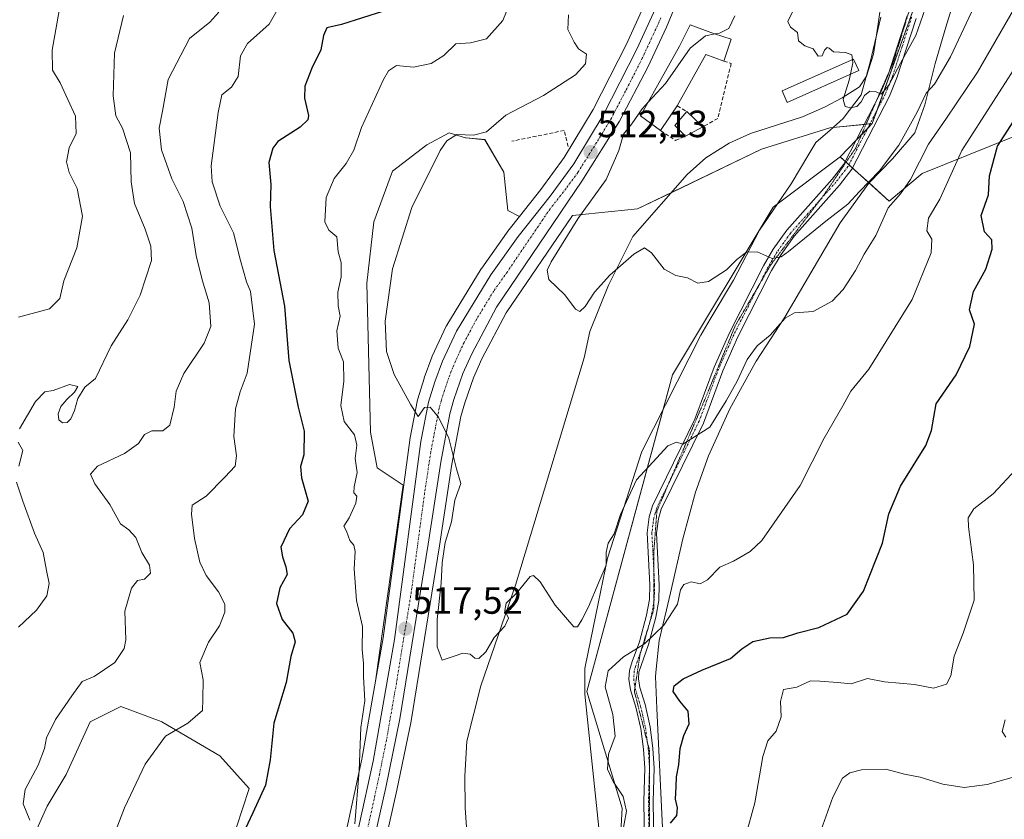
# Model space of a CAD drawing. Units: metres. Extents: x 635188 to 638657, y 4706612 to 4708993.
# Drawn here: x 635387 to 635646, y 4707424 to 4707635 of the extents above; entities that cross this region are included whole.
import ezdxf
from ezdxf.enums import TextEntityAlignment as Align

# ---------------------------------------------------------------- set-up
doc = ezdxf.new("R2010")
doc.units = ezdxf.units.M
doc.header["$MEASUREMENT"] = 0
for name, pattern in [('TRAZO_Y_PUNTO', [1, 0.5, -0.25, 0, -0.25]), ('TRAZOS2', [0.375, 0.25, -0.125]), ('TRAZOSX2', [1.5, 1, -0.5])]:
    doc.linetypes.add(name, pattern=pattern)
for name, color, linetype, lineweight in [('Camino', 19, 'Continuous', 0), ('Camino Cxs', 19, 'Continuous', 0), ('Camino eje', 39, 'TRAZO_Y_PUNTO', 13), ('Carretera de calzada única', 19, 'Continuous', 13), ('Carretera de calzada única Cxs', 19, 'Continuous', 13), ('Carretera de calzada única eje', 19, 'TRAZO_Y_PUNTO', 0), ('Carátula', 7, 'Continuous', 5), ('Corriente natural lineal', 142, 'Continuous', 13), ('Cultivos herbáceos CxS', 92, 'Continuous', 0), ('Cultivos leñosos', 92, 'Continuous', 0), ('Cultivos leñosos CxS', 92, 'Continuous', 0), ('Curva de nivel maestra', 36, 'Continuous', 30), ('Curva de nivel normal', 36, 'Continuous', 0), ('Edificación', 1, 'Continuous', 13), ('Edificación Cxs', 1, 'Continuous', 13), ('Edificación ligera', 1, 'Continuous', 0), ('Edificación ligera Cxs', 1, 'Continuous', 0), ('Matorral', 135, 'Continuous', 0), ('Matorral CxS', 135, 'Continuous', 0), ('Muro lineal', 1, 'TRAZOSX2', 13), ('Núcleo urbano', 19, 'Continuous', 0), ('Núcleo urbano CxS', 19, 'Continuous', 0), ('Punto de cota en terreno', 7, 'Continuous', 0), ('Rótulo de punto de cota en terreno', 19, 'Continuous', 0), ('Vía pecuaria', 92, 'Continuous', 13), ('Vía pecuaria CxS', 92, 'Continuous', 13), ('Vía pecuaria eje', 92, 'TRAZOS2', 0)]:
    doc.layers.add(name, color=color, linetype=linetype, lineweight=lineweight)
doc.styles.add('Arial', font='txt', dxfattribs={"height": 0.2})

# ---------------------------------------------------------------- blocks, each defined once
blk = doc.blocks.new('*U156')
at = {"layer": 'Cultivos herbáceos CxS', "color": 92, "linetype": 'Continuous', "lineweight": 0}
blk.add_polyline3d([(635464.71, 4707336.19, 523.33), (635486.31, 4707432.06, 519.28), (635490.02, 4707450.23, 518.61), (635490.04, 4707450.33, 518.61), (635497.52, 4707496.41, 515.61), (635500.8, 4707517.97, 515.02), (635503.15, 4707530.52, 514.54), (635504.17, 4707534.11, 514.32), (635506.49, 4707540.73, 513.94), (635508.7, 4707545.77, 513.75), (635515.12, 4707557.83, 512.42), (635532.55, 4707583.55, 510.52), (635549.75, 4707585.26, 508.34), (635582.36, 4707601, 506.47), (635600.36, 4707606.63, 506.15), (635611.6, 4707607.75, 505.73), (635603.12, 4707598.97, 506.79), (635585.44, 4707585.71, 508), (635558.93, 4707541.5, 512.41), (635536.32, 4707458.04, 517.51), (635545.66, 4707427.32, 519.63), (635544.32, 4707403.94, 520.87)], dxfattribs=at)
blk.add_polyline3d([(635482.65, 4707472.19, 518.7), (635480.66, 4707460.77, 518.68), (635487.93, 4707512.47, 516.22), (635481.1, 4707516.98, 517.13), (635479.3, 4707526.44, 516.84), (635478.4, 4707565.66, 516.1), (635480.2, 4707581.88, 516.11), (635485.16, 4707595.18, 516.4), (635494.17, 4707602.16, 515.34), (635500.03, 4707605.32, 515.34), (635504.35, 4707604.02, 514.79), (635504.53, 4707603.97, 514.77), (635509.49, 4707603.51, 514.6), (635514.44, 4707594.95, 514.03), (635515.57, 4707584.81, 513.23), (635518.59, 4707583.23, 512.92), (635515.92, 4707579.85, 512.96), (635515.82, 4707579.73, 512.97), (635508.64, 4707569.61, 513.39), (635508.53, 4707569.44, 513.4), (635499.46, 4707554.63, 513.91), (635499.42, 4707554.56, 513.91), (635499.3, 4707554.33, 513.92), (635495.61, 4707546.43, 514.24), (635495.52, 4707546.2, 514.26), (635493.49, 4707540.72, 514.57), (635493.44, 4707540.58, 514.58), (635491.78, 4707535.23, 514.8), (635491.71, 4707534.91, 514.81), (635489.68, 4707524.48, 515.35), (635489.66, 4707524.33, 515.36), (635482.65, 4707472.19, 518.7)], close=True, dxfattribs=at)
blk = doc.blocks.new('*U186')
at = {"layer": 'Curva de nivel normal', "color": 36, "linetype": 'Continuous', "lineweight": 0}
blk.add_polyline3d([(635397.61, 4707639.48, 545), (635395.42, 4707627.12, 545), (635395.49, 4707621.83, 545), (635397.49, 4707618.48, 545), (635401.54, 4707609.75, 545), (635401.74, 4707605.14, 545), (635399.9, 4707601.33, 545), (635399.21, 4707597.64, 545), (635399.93, 4707594.9, 545), (635402.05, 4707590.64, 545), (635403.43, 4707583.33, 545), (635401.9, 4707575, 545), (635398.51, 4707566.34, 545), (635397.45, 4707561.62, 545), (635394.74, 4707558.94, 545), (635386.56, 4707556.75, 545)], dxfattribs=at)
blk = doc.blocks.new('*U194')
at = {"layer": 'Curva de nivel normal', "color": 36, "linetype": 'Continuous', "lineweight": 0}
blk.add_polyline3d([(635552.52, 4707613.4, 510), (635550.9, 4707611.66, 510), (635548.2, 4707607.66, 510), (635546, 4707605, 510), (635544.75, 4707600.66, 510), (635541.45, 4707593, 510), (635533.98, 4707582.66, 510), (635526.91, 4707571.28, 510), (635525.92, 4707569.12, 510), (635526.33, 4707566.66, 510), (635530.51, 4707562.6, 510), (635533.38, 4707558.82, 510), (635534.52, 4707558.21, 510), (635535.92, 4707559.55, 510), (635538.4, 4707563.28, 510), (635542.44, 4707567.83, 510), (635548.7, 4707573.3, 510), (635551.57, 4707575.02, 510), (635553.36, 4707573.66, 510), (635556.72, 4707569.4, 510), (635559.79, 4707567.72, 510), (635562.89, 4707567.05, 510), (635565.58, 4707565.72, 510), (635568.39, 4707566.17, 510), (635573.13, 4707569.17, 510), (635575.86, 4707571.96, 510), (635578.46, 4707573.88, 510), (635581.29, 4707573.98, 510), (635585.23, 4707572.22, 510), (635587.56, 4707572.61, 510), (635589.53, 4707574.03, 510), (635599.36, 4707582.04, 510), (635605.15, 4707586.54, 510), (635608.19, 4707589.88, 510), (635613.49, 4707595.33, 510), (635618.61, 4707602.05, 510), (635623.38, 4707610.74, 510), (635625.76, 4707615.79, 510), (635627.99, 4707618.18, 510), (635632.17, 4707625.33, 510), (635639.83, 4707641.66, 510)], dxfattribs=at)
blk = doc.blocks.new('5PATER')
at = {"layer": 'Carátula', "linetype": 'Continuous', "lineweight": 5}
h = blk.add_hatch(color=250, dxfattribs=at)
edge = h.paths.add_edge_path()
edge.add_ellipse((0, 0.01), major_axis=(-1.33, -1.34), ratio=0.999422, start_angle=0, end_angle=360)

msp = doc.modelspace()

# ---------------------------------------------------------------- linework, layer by layer
at = {"layer": 'Camino', "color": 19, "linetype": 'Continuous', "lineweight": 0}
for points in [[(635551.51, 4707417.68, 521.99), (635551.36, 4707429.11, 521.75), (635551.63, 4707437.82, 521.78), (635551.33, 4707442.81, 521.65), (635550.6, 4707448.26, 521.4), (635549.3, 4707453.94, 521.39), (635547.88, 4707458.51, 521.24), (635547.45, 4707461.27, 521.13), (635547.62, 4707463.58, 521.07), (635548.28, 4707465.94, 520.61), (635550.26, 4707471.16, 519.65), (635552.12, 4707478.13, 519.17), (635552.88, 4707482.32, 518.91), (635552.99, 4707486.12, 518.5), (635552.25, 4707499.89, 517.18), (635552.8, 4707504.07, 516.96), (635553.66, 4707506.99, 516.66), (635564.82, 4707529.79, 514.47), (635569.92, 4707543.51, 513.15), (635573.96, 4707552.6, 512.16), (635582.89, 4707570.23, 510.33), (635585.49, 4707574.63, 509.61), (635589.05, 4707579.63, 509.04), (635601.06, 4707593.12, 507.22), (635604.12, 4707597.07, 507.04), (635613.88, 4707616.02, 505.36), (635615.76, 4707620.63, 504.7), (635620.78, 4707636.17, 503.79)], [(635623.15, 4707635.45, 504.45), (635618.08, 4707619.78, 505.67), (635616.13, 4707614.99, 506.18), (635606.21, 4707595.74, 507.47), (635602.96, 4707591.54, 507.86), (635590.99, 4707578.09, 509.22), (635587.56, 4707573.28, 509.79), (635585.06, 4707569.04, 510.44), (635576.19, 4707551.54, 512.3), (635572.21, 4707542.58, 513.27), (635567.09, 4707528.81, 514.68), (635555.97, 4707506.09, 516.73), (635555.23, 4707503.56, 516.99), (635554.73, 4707499.79, 517.27), (635555.46, 4707486.15, 518.58), (635555.35, 4707482.06, 518.93), (635554.53, 4707477.59, 519.39), (635552.62, 4707470.4, 520.13), (635550.07, 4707463.15, 521.6), (635549.94, 4707461.37, 521.49), (635550.29, 4707459.07, 521.41), (635551.69, 4707454.58, 521.48), (635553.04, 4707448.7, 521.83), (635553.79, 4707443.05, 522.1), (635554.1, 4707437.86, 522.4), (635553.83, 4707429.09, 522.45), (635553.98, 4707417.69, 522.76)]]:
    msp.add_polyline3d(points, dxfattribs=at)
at = {"layer": 'Camino Cxs', "color": 19, "linetype": 'Continuous', "lineweight": 0}
for points in [[(635551.51, 4707417.68, 521.99), (635551.36, 4707429.11, 521.75), (635551.63, 4707437.82, 521.78), (635551.33, 4707442.81, 521.65), (635550.6, 4707448.26, 521.4), (635549.3, 4707453.94, 521.39), (635547.88, 4707458.51, 521.24), (635547.45, 4707461.27, 521.13), (635547.62, 4707463.58, 521.07), (635548.28, 4707465.94, 520.61), (635550.26, 4707471.16, 519.65), (635552.12, 4707478.13, 519.17), (635552.88, 4707482.32, 518.91), (635552.99, 4707486.12, 518.5), (635552.25, 4707499.89, 517.18), (635552.8, 4707504.07, 516.96), (635553.66, 4707506.99, 516.66), (635564.82, 4707529.79, 514.47), (635569.92, 4707543.51, 513.15), (635573.96, 4707552.6, 512.16), (635582.89, 4707570.23, 510.33), (635585.49, 4707574.63, 509.61), (635589.05, 4707579.63, 509.04), (635601.06, 4707593.12, 507.22), (635604.12, 4707597.07, 507.04), (635613.88, 4707616.02, 505.36), (635615.76, 4707620.63, 504.7), (635620.78, 4707636.17, 503.79)], [(635623.15, 4707635.45, 504.45), (635618.08, 4707619.78, 505.67), (635616.13, 4707614.99, 506.18), (635606.21, 4707595.74, 507.47), (635602.96, 4707591.54, 507.86), (635590.99, 4707578.09, 509.22), (635587.56, 4707573.28, 509.79), (635585.06, 4707569.04, 510.44), (635576.19, 4707551.54, 512.3), (635572.21, 4707542.58, 513.27), (635567.09, 4707528.81, 514.68), (635555.97, 4707506.09, 516.73), (635555.23, 4707503.56, 516.99), (635554.73, 4707499.79, 517.27), (635555.46, 4707486.15, 518.58), (635555.35, 4707482.06, 518.93), (635554.53, 4707477.59, 519.39), (635552.62, 4707470.4, 520.13), (635550.07, 4707463.15, 521.6), (635549.94, 4707461.37, 521.49), (635550.29, 4707459.07, 521.41), (635551.69, 4707454.58, 521.48), (635553.04, 4707448.7, 521.83), (635553.79, 4707443.05, 522.1), (635554.1, 4707437.86, 522.4), (635553.83, 4707429.09, 522.45), (635553.98, 4707417.69, 522.76)]]:
    msp.add_polyline3d(points, dxfattribs=at)
at = {"layer": 'Camino eje', "color": 39, "linetype": 'TRAZO_Y_PUNTO', "lineweight": 13}
msp.add_polyline3d([(635621.97, 4707635.81, 504), (635619.46, 4707628.04, 504.51), (635616.92, 4707620.21, 505.03), (635615.01, 4707615.51, 505.74), (635610.13, 4707606.03, 506.16), (635605.17, 4707596.41, 507.22), (635602.01, 4707592.33, 507.47), (635590.02, 4707578.86, 509.13), (635588.24, 4707576.36, 509.52), (635586.53, 4707573.96, 509.58), (635585.23, 4707571.76, 510.01), (635583.98, 4707569.64, 510.37), (635579.51, 4707560.82, 511.3), (635575.08, 4707552.07, 512.22), (635571.07, 4707543.05, 513.11), (635565.96, 4707529.3, 514.5), (635554.82, 4707506.54, 516.7), (635554.39, 4707505.08, 516.85), (635554.02, 4707503.82, 516.98), (635553.77, 4707501.93, 517.11), (635553.49, 4707499.84, 517.22), (635554.23, 4707486.14, 518.54), (635554.17, 4707484.24, 518.73), (635554.12, 4707482.19, 518.92), (635553.71, 4707479.96, 519.1), (635553.33, 4707477.86, 519.27), (635552.4, 4707474.38, 519.53), (635551.44, 4707470.78, 519.77), (635550.45, 4707468.17, 520.12), (635549.18, 4707464.55, 521.12), (635548.85, 4707463.37, 521.35), (635548.7, 4707461.32, 521.31), (635548.91, 4707459.94, 521.32), (635549.09, 4707458.79, 521.32), (635549.8, 4707456.51, 521.37), (635550.5, 4707454.26, 521.39), (635551.15, 4707451.42, 521.42), (635551.82, 4707448.48, 521.57), (635552.2, 4707445.66, 521.73), (635552.56, 4707442.93, 521.87), (635552.87, 4707437.84, 522.09), (635552.6, 4707429.1, 522.11), (635552.75, 4707417.69, 522.37)], dxfattribs=at)
at = {"layer": 'Carretera de calzada única', "color": 19, "linetype": 'Continuous', "lineweight": 13}
for points in [[(635567.46, 4707657.59, 510.46), (635557.37, 4707633.17, 511.27), (635552.43, 4707622.6, 511.38), (635544.96, 4707608.36, 511.33), (635535.05, 4707592.58, 511.94), (635512.55, 4707559.38, 513.3), (635506, 4707547.08, 513.89), (635503.7, 4707541.83, 514.14), (635501.31, 4707535.02, 514.52), (635500.23, 4707531.21, 514.73), (635497.84, 4707518.47, 515.29), (635494.56, 4707496.88, 516.3), (635487.08, 4707450.83, 518.56), (635483.38, 4707432.69, 519.32), (635461.78, 4707336.85, 523.54)], [(635408.69, 4707205.74, 529.89), (635412.94, 4707216.21, 529.32), (635427.77, 4707248.76, 527.67), (635435.16, 4707266.05, 526.95), (635440.37, 4707279.21, 526.41), (635446.23, 4707296.31, 525.38), (635451.34, 4707314.34, 524.57), (635460.44, 4707352.47, 523.07), (635476.28, 4707422.46, 519.94), (635480, 4707439.63, 519.52), (635485.62, 4707471.73, 517.87), (635492.63, 4707523.93, 515.2), (635494.65, 4707534.34, 514.85), (635496.31, 4707539.69, 514.65), (635498.33, 4707545.16, 514.28), (635502.02, 4707553.06, 513.97), (635511.09, 4707567.87, 513.44), (635518.27, 4707577.99, 512.92), (635526.66, 4707588.6, 512.53), (635532.9, 4707597.14, 512.11), (635540.67, 4707610, 511.8), (635549.49, 4707627.37, 511.57), (635554.44, 4707638.11, 511.25)]]:
    msp.add_polyline3d(points, dxfattribs=at)
at = {"layer": 'Carretera de calzada única Cxs', "color": 19, "linetype": 'Continuous', "lineweight": 13}
for points in [[(635567.46, 4707657.59, 510.46), (635557.37, 4707633.17, 511.27), (635552.43, 4707622.6, 511.38), (635544.96, 4707608.36, 511.33), (635535.05, 4707592.58, 511.94), (635512.55, 4707559.38, 513.3), (635506, 4707547.08, 513.89), (635503.7, 4707541.83, 514.14), (635501.31, 4707535.02, 514.52), (635500.23, 4707531.21, 514.73), (635497.84, 4707518.47, 515.29), (635494.56, 4707496.88, 516.3), (635487.08, 4707450.83, 518.56), (635483.38, 4707432.69, 519.32), (635461.78, 4707336.85, 523.54)], [(635476.28, 4707422.46, 519.94), (635480, 4707439.63, 519.52), (635485.62, 4707471.73, 517.87), (635492.63, 4707523.93, 515.2), (635494.65, 4707534.34, 514.85), (635496.31, 4707539.69, 514.65), (635498.33, 4707545.16, 514.28), (635502.02, 4707553.06, 513.97), (635511.09, 4707567.87, 513.44), (635518.27, 4707577.99, 512.92), (635526.66, 4707588.6, 512.53), (635532.9, 4707597.14, 512.11), (635540.67, 4707610, 511.8), (635549.49, 4707627.37, 511.57), (635554.44, 4707638.11, 511.25)]]:
    msp.add_polyline3d(points, dxfattribs=at)
at = {"layer": 'Carretera de calzada única eje', "color": 19, "linetype": 'TRAZO_Y_PUNTO', "lineweight": 0}
msp.add_polyline3d([(635555.9, 4707635.64, 511.3), (635553.43, 4707630.27, 511.38), (635550.96, 4707624.98, 511.53), (635546.55, 4707616.3, 511.72), (635542.81, 4707609.18, 511.7), (635538.93, 4707602.75, 511.83), (635533.97, 4707594.86, 512.18), (635530.85, 4707590.59, 512.42), (635526.66, 4707585.28, 512.59), (635515.41, 4707568.68, 513.32), (635511.82, 4707563.62, 513.55), (635507.29, 4707556.22, 513.78), (635504.01, 4707550.07, 514), (635502.16, 4707546.12, 514.2), (635501.01, 4707543.49, 514.3), (635500, 4707540.76, 514.43), (635498.81, 4707537.35, 514.62), (635497.98, 4707534.68, 514.75), (635497.44, 4707532.77, 514.85), (635496.43, 4707527.57, 515.08), (635495.23, 4707521.2, 515.32), (635493.59, 4707510.4, 515.81), (635490.09, 4707484.3, 516.99), (635486.35, 4707461.28, 518.15), (635483.54, 4707445.23, 518.79), (635481.69, 4707436.16, 519.24), (635479.83, 4707427.57, 519.53), (635471.91, 4707392.58, 521.19)], dxfattribs=at)
at = {"layer": 'Corriente natural lineal', "color": 142, "linetype": 'Continuous', "lineweight": 13}
msp.add_polyline3d([(635505.45, 4707410.77, 518.02), (635504.31, 4707427.35, 517.26), (635504.18, 4707435.68, 516.75), (635504.75, 4707444.9, 516.58), (635508.4, 4707459.57, 515.84), (635517.51, 4707486.07, 514.4), (635535.69, 4707545.99, 511.45), (635537.17, 4707552.92, 510.93), (635542.06, 4707565.15, 510.37), (635548.52, 4707577.95, 509.04), (635562.79, 4707594.38, 507.49), (635567.72, 4707598.74, 507.01), (635573.86, 4707602.57, 506.44), (635579.53, 4707605.12, 505.96), (635593.2, 4707609.55, 505.3), (635599.03, 4707612.1, 505.34), (635603.68, 4707614.56, 504.94), (635608.24, 4707617.49, 504.75), (635610.1, 4707620.3, 504.53), (635611.91, 4707626.04, 503.91), (635613.07, 4707633.45, 503.75), (635614.64, 4707644.51, 502.56)], dxfattribs=at)
at = {"layer": 'Cultivos herbáceos CxS', "color": 92, "linetype": 'Continuous', "lineweight": 0}
for points in [[(635464.71, 4707336.19, 523.33), (635486.31, 4707432.06, 519.28), (635490.02, 4707450.23, 518.61), (635490.04, 4707450.33, 518.61), (635497.52, 4707496.41, 515.61), (635500.8, 4707517.97, 515.02), (635503.15, 4707530.52, 514.54), (635504.17, 4707534.11, 514.32), (635506.49, 4707540.73, 513.94), (635508.7, 4707545.77, 513.75), (635515.12, 4707557.83, 512.42), (635532.55, 4707583.55, 510.52), (635549.75, 4707585.26, 508.34), (635558.56, 4707589.52, 507.81), (635582.36, 4707601, 506.47), (635600.36, 4707606.63, 506.15), (635601.2, 4707606.71, 506.2), (635609.51, 4707607.54, 505.88), (635609.97, 4707607.59, 505.84), (635610.98, 4707607.69, 505.75), (635611.6, 4707607.75, 505.73)], [(635603.12, 4707598.97, 506.79), (635607.36, 4707603.36, 506.54), (635608.75, 4707604.8, 506.39), (635610.34, 4707606.44, 506.06), (635611.6, 4707607.75, 505.73)], [(635518.59, 4707583.23, 512.92), (635515.57, 4707584.81, 513.23), (635514.44, 4707594.95, 514.03), (635509.49, 4707603.52, 514.6), (635504.53, 4707603.97, 514.77), (635504.35, 4707604.02, 514.79), (635500.03, 4707605.32, 515.34), (635494.17, 4707602.16, 515.34), (635485.16, 4707595.18, 516.4), (635480.2, 4707581.88, 516.11), (635478.4, 4707565.66, 516.1), (635479.3, 4707526.44, 516.84), (635481.1, 4707516.98, 517.13), (635487.93, 4707512.47, 516.22), (635480.65, 4707460.77, 518.68)], [(635652.56, 4707382.55, 541.73), (635645.54, 4707385.01, 540.52), (635627.75, 4707386.07, 537.37), (635620.06, 4707386.24, 535.97), (635604.39, 4707386.57, 533.56), (635593.05, 4707385.24, 530.97), (635559.82, 4707389.64, 525.27), (635554.14, 4707390.39, 523.69), (635553.31, 4707390.5, 523.51), (635552.89, 4707390.56, 523.42), (635551.64, 4707390.72, 523.15), (635547.66, 4707391.25, 522.77), (635544.32, 4707403.94, 520.87), (635545.66, 4707427.32, 519.63), (635536.31, 4707458.04, 517.51), (635556.46, 4707532.39, 513.4), (635558.93, 4707541.5, 512.41), (635585.44, 4707585.71, 508), (635586.56, 4707586.55, 507.93), (635603.12, 4707598.97, 506.79)], [(635480.65, 4707460.77, 518.68), (635482.65, 4707472.19, 518.7), (635489.66, 4707524.33, 515.36), (635489.68, 4707524.48, 515.35), (635491.7, 4707534.91, 514.81), (635491.78, 4707535.23, 514.8), (635493.44, 4707540.58, 514.58), (635493.49, 4707540.72, 514.57), (635495.52, 4707546.2, 514.26), (635495.61, 4707546.43, 514.24), (635499.3, 4707554.33, 513.92), (635499.42, 4707554.56, 513.91), (635499.46, 4707554.63, 513.91), (635508.53, 4707569.44, 513.4), (635508.64, 4707569.61, 513.39), (635515.82, 4707579.73, 512.97), (635515.92, 4707579.85, 512.96), (635518.59, 4707583.23, 512.92)]]:
    msp.add_polyline3d(points, dxfattribs=at)
at = {"layer": 'Cultivos leñosos', "color": 92, "linetype": 'Continuous', "lineweight": 0}
msp.add_polyline3d([(635442.35, 4707417.15, 525.31), (635447.31, 4707432.47, 525.56), (635439.65, 4707441.04, 527.52), (635424.33, 4707450.05, 530.79), (635424.11, 4707450.13, 530.84), (635413.52, 4707454.11, 532.64), (635405.41, 4707450.05, 532.94), (635399.12, 4707436.12, 532.67), (635394.14, 4707427.8, 533.17), (635389.8, 4707418.22, 533.06)], dxfattribs=at)
at = {"layer": 'Cultivos leñosos CxS', "color": 92, "linetype": 'Continuous', "lineweight": 0}
msp.add_polyline3d([(635389.8, 4707418.21, 533.06), (635394.14, 4707427.8, 533.17), (635399.13, 4707436.12, 532.67), (635405.41, 4707450.05, 532.94), (635413.52, 4707454.11, 532.64), (635424.11, 4707450.13, 530.84), (635424.33, 4707450.05, 530.79), (635439.65, 4707441.04, 527.52), (635447.31, 4707432.47, 525.56), (635442.36, 4707417.15, 525.31)], dxfattribs=at)
at = {"layer": 'Curva de nivel maestra', "color": 36, "linetype": 'Continuous', "lineweight": 30}
for points in [[(635482.72, 4707637.41, 525), (635471.7, 4707633.9, 525), (635467.84, 4707632.97, 525), (635466.96, 4707631, 525), (635466.22, 4707627.19, 525), (635463.88, 4707622.38, 525), (635462.02, 4707617.6, 525), (635461.92, 4707614.46, 525), (635463.02, 4707609.88, 525), (635462.81, 4707608.71, 525), (635460.76, 4707606.84, 525), (635454.91, 4707603.01, 525), (635453.6, 4707601.32, 525), (635452.56, 4707597.52, 525), (635453.05, 4707591.71, 525), (635452.85, 4707585.91, 525), (635453.81, 4707574.32, 525), (635456.69, 4707559.59, 525), (635457.81, 4707545.34, 525), (635460.26, 4707533.01, 525), (635461.81, 4707526.7, 525), (635461.75, 4707520.47, 525), (635460.92, 4707517.38, 525), (635461.18, 4707514.35, 525), (635462.9, 4707508.24, 525), (635461.39, 4707504.6, 525), (635457.94, 4707500.91, 525), (635455.68, 4707496.09, 525), (635456.12, 4707493.52, 525), (635457.02, 4707490.92, 525), (635457.39, 4707488.89, 525), (635455.4, 4707485.35, 525), (635454.56, 4707481.27, 525), (635456.08, 4707476.98, 525), (635458.89, 4707473.44, 525), (635459.49, 4707471.12, 525), (635458.36, 4707467.3, 525), (635457.1, 4707460.42, 525), (635453.85, 4707449.69, 525), (635452.84, 4707440.03, 525), (635451.62, 4707433.36, 525), (635448.29, 4707426.03, 525), (635443.08, 4707414.83, 525)], [(635558.41, 4707423.36, 525), (635560.05, 4707425.36, 525), (635560.21, 4707427.36, 525), (635559.68, 4707429.69, 525), (635559.94, 4707433.03, 525), (635559.95, 4707435.54, 525), (635560.58, 4707438.73, 525), (635560.92, 4707443.05, 525), (635561.89, 4707446.42, 525), (635563.36, 4707449.49, 525), (635563.02, 4707452.83, 525), (635560.84, 4707455.49, 525), (635559.12, 4707458.06, 525), (635559.34, 4707459.53, 525), (635561.74, 4707461.36, 525), (635566.66, 4707463.62, 525), (635574.25, 4707466.71, 525), (635577.23, 4707469.28, 525), (635580.14, 4707471.24, 525), (635584.55, 4707472.2, 525), (635588.2, 4707472.25, 525), (635591.98, 4707473.54, 525), (635597.52, 4707474.94, 525), (635604.93, 4707478.41, 525), (635609.28, 4707484.53, 525), (635614.26, 4707497.15, 525), (635615.98, 4707504.9, 525), (635619, 4707512.15, 525), (635625.69, 4707522.89, 525), (635627.17, 4707526.82, 525), (635628.46, 4707533.84, 525), (635633.69, 4707541.5, 525), (635637.34, 4707549, 525), (635638.51, 4707554.85, 525), (635637.26, 4707558.7, 525), (635638.31, 4707563.51, 525), (635641.54, 4707569.34, 525), (635643.21, 4707574.64, 525), (635643.09, 4707577.11, 525), (635641.19, 4707579.21, 525), (635640.3, 4707583.56, 525), (635642.2, 4707589, 525), (635642.51, 4707594, 525), (635644.62, 4707601.8, 525), (635650.66, 4707611.2, 525)]]:
    msp.add_polyline3d(points, dxfattribs=at)
at = {"layer": 'Curva de nivel normal', "color": 36, "linetype": 'Continuous', "lineweight": 0}
for points in [[(635516.17, 4707639.66, 520), (635514.25, 4707634.95, 520), (635509.92, 4707630.07, 520), (635505.71, 4707629.03, 520), (635501.86, 4707628.76, 520), (635498.64, 4707625.73, 520), (635495.35, 4707623.59, 520), (635490.65, 4707622.64, 520), (635486.2, 4707623.03, 520), (635484.11, 4707621.7, 520), (635482.72, 4707619.34, 520), (635476.96, 4707606.75, 520), (635474.91, 4707600.79, 520), (635472.93, 4707597.23, 520), (635469.76, 4707593.26, 520), (635467.63, 4707588.27, 520), (635467.28, 4707581.89, 520), (635468.34, 4707579.63, 520), (635470.44, 4707577.92, 520), (635470.84, 4707573.92, 520), (635471.64, 4707571.1, 520), (635471.62, 4707567.36, 520), (635470.74, 4707563.34, 520), (635470.79, 4707559.67, 520), (635471.29, 4707557.01, 520), (635470.46, 4707553.14, 520), (635470.78, 4707548.53, 520), (635472.23, 4707544.95, 520), (635472.34, 4707539.82, 520), (635471.5, 4707533.42, 520), (635472.41, 4707529.24, 520), (635475.14, 4707525.67, 520), (635475.72, 4707523.01, 520), (635475.32, 4707519.44, 520), (635475.84, 4707515.76, 520), (635475.04, 4707511.95, 520), (635474.94, 4707510.39, 520), (635475.7, 4707509.49, 520), (635475.42, 4707507.69, 520), (635473.72, 4707503.84, 520), (635472.28, 4707501.59, 520), (635473, 4707500.3, 520), (635473.84, 4707497.82, 520), (635474.93, 4707496.6, 520), (635475.3, 4707494.91, 520), (635474.98, 4707490.35, 520), (635475.63, 4707482.02, 520), (635477.25, 4707475.2, 520), (635477.15, 4707469.09, 520), (635477.48, 4707465.44, 520), (635477.47, 4707461.99, 520), (635477.84, 4707455.6, 520), (635476.79, 4707448.54, 520), (635476.36, 4707437.22, 520), (635475.16, 4707423.14, 520)], [(635531.5, 4707636.46, 515), (635531.3, 4707632.59, 515), (635532.98, 4707629.26, 515), (635534.17, 4707627.46, 515), (635536.22, 4707626.1, 515), (635536.01, 4707623.52, 515), (635533.35, 4707620.6, 515), (635524.93, 4707615.17, 515), (635514.98, 4707609.95, 515), (635509.91, 4707605.6, 515), (635506.52, 4707604.71, 515), (635502.09, 4707604.86, 515), (635499.46, 4707603.19, 515), (635497.72, 4707600.66, 515), (635490.25, 4707585.66, 515), (635485.14, 4707569.51, 515), (635483.17, 4707555.69, 515), (635483.56, 4707547.7, 515), (635485.6, 4707541.6, 515), (635489.97, 4707533.59, 515), (635491.86, 4707530.55, 515), (635493.57, 4707532.93, 515), (635495.06, 4707532.97, 515), (635497.23, 4707530.34, 515), (635499.94, 4707524.85, 515), (635502.04, 4707516.75, 515), (635503.12, 4707512.91, 515), (635501.53, 4707508.47, 515), (635500.64, 4707502.76, 515), (635499.05, 4707497.28, 515), (635498.21, 4707492, 515), (635497.98, 4707486.62, 515), (635496.94, 4707477.06, 515), (635496.92, 4707469.8, 515), (635498.22, 4707466.26, 515), (635501.38, 4707467.35, 515), (635503.71, 4707468.14, 515), (635505.58, 4707467.89, 515), (635506.86, 4707466.83, 515), (635507.92, 4707466.76, 515), (635509.71, 4707468.48, 515), (635511.94, 4707472.25, 515), (635514.72, 4707475.22, 515), (635515.71, 4707477.35, 515), (635514.78, 4707479.35, 515), (635515.05, 4707481.35, 515), (635517.9, 4707484.08, 515), (635521.39, 4707488.34, 515), (635522.29, 4707488.64, 515), (635524.04, 4707486.95, 515), (635528.04, 4707480.77, 515), (635532.92, 4707475.1, 515), (635533.9, 4707475.09, 515), (635535.02, 4707476.97, 515), (635536.78, 4707480.4, 515), (635539.53, 4707486.88, 515), (635541.41, 4707491.34, 515), (635541.48, 4707494.72, 515), (635542.01, 4707497.12, 515), (635543.6, 4707499.64, 515), (635545.19, 4707504.68, 515), (635549.46, 4707513.8, 515), (635553.74, 4707518.54, 515), (635557.67, 4707522.81, 515), (635560.02, 4707523.8, 515), (635561.7, 4707523.24, 515), (635568.79, 4707527.76, 515), (635573.12, 4707534.66, 515), (635576.02, 4707539.81, 515), (635578.57, 4707545.55, 515), (635581.29, 4707549.14, 515), (635584.64, 4707552.01, 515), (635588.65, 4707556.45, 515), (635591.12, 4707557.83, 515), (635595.97, 4707558.26, 515), (635601.06, 4707560.96, 515), (635603.94, 4707563.98, 515), (635607.14, 4707569.01, 515), (635609.49, 4707573.34, 515), (635612.5, 4707578.24, 515), (635615.79, 4707585.58, 515), (635619.06, 4707589.23, 515), (635621.65, 4707593, 515), (635626.42, 4707602.36, 515), (635631.15, 4707609.15, 515), (635639.36, 4707621.32, 515), (635650.14, 4707640.07, 515)], [(635545.6, 4707419.85, 520), (635546.8, 4707426.52, 520), (635545.97, 4707430.39, 520), (635543.28, 4707434.29, 520), (635541.78, 4707437.56, 520), (635542.02, 4707441.49, 520), (635543.86, 4707446.23, 520), (635543.23, 4707451.97, 520), (635541.21, 4707459.26, 520), (635541.99, 4707463.49, 520), (635545.99, 4707467.16, 520), (635551.55, 4707470.57, 520), (635556.62, 4707475.49, 520), (635560.24, 4707481.02, 520), (635561.04, 4707484.83, 520), (635561.9, 4707486.28, 520), (635563.82, 4707486.96, 520), (635566.19, 4707486.41, 520), (635568.16, 4707487.46, 520), (635571.44, 4707490.8, 520), (635574.99, 4707492.37, 520), (635579.43, 4707494.98, 520), (635582.44, 4707497.84, 520), (635592.54, 4707512.32, 520), (635598.89, 4707524.83, 520), (635603.87, 4707533.36, 520), (635605.92, 4707537.18, 520), (635610.65, 4707543.01, 520), (635622.1, 4707561.34, 520), (635627.09, 4707573.66, 520), (635627.29, 4707577.27, 520), (635625.99, 4707579.51, 520), (635626.41, 4707582.82, 520), (635629.44, 4707587.87, 520), (635635.19, 4707600.66, 520), (635660.23, 4707639.64, 520)], [(635414.26, 4707636.23, 540), (635411.82, 4707626.3, 540), (635411.5, 4707615.04, 540), (635412.16, 4707609.83, 540), (635413.92, 4707606.57, 540), (635416.07, 4707600.01, 540), (635416.27, 4707592.4, 540), (635417.12, 4707586.73, 540), (635419.97, 4707579.95, 540), (635421.42, 4707575.45, 540), (635421.6, 4707571.62, 540), (635418.64, 4707562.51, 540), (635415.36, 4707556.01, 540), (635410.93, 4707549.18, 540), (635406.8, 4707540.56, 540), (635404, 4707538.24, 540), (635402.2, 4707535.29, 540), (635401.33, 4707532.09, 540), (635400.38, 4707529.95, 540), (635399.33, 4707528.94, 540), (635398.14, 4707528.88, 540), (635397.2, 4707529.69, 540), (635396.99, 4707531.22, 540), (635397.72, 4707533.13, 540), (635399.31, 4707535.06, 540), (635401.27, 4707536.93, 540), (635402.18, 4707538.45, 540), (635399.98, 4707539.01, 540), (635395.67, 4707537.41, 540), (635393.49, 4707537.04, 540), (635391, 4707534.52, 540), (635386.79, 4707527.29, 540)], [(635439.34, 4707637.13, 535), (635437.02, 4707634.47, 535), (635431.59, 4707630.22, 535), (635425.99, 4707619.38, 535), (635424.46, 4707611.06, 535), (635423.65, 4707606.58, 535), (635424.21, 4707600.81, 535), (635426.94, 4707593.21, 535), (635429.96, 4707587.22, 535), (635432.21, 4707580.15, 535), (635433.36, 4707572.97, 535), (635434.96, 4707566.57, 535), (635436.83, 4707560.51, 535), (635437.2, 4707554.25, 535), (635435.45, 4707549.89, 535), (635430.12, 4707541.89, 535), (635428.09, 4707537.23, 535), (635427.59, 4707533.01, 535), (635426.42, 4707528.22, 535), (635424.63, 4707526.79, 535), (635421.68, 4707526.76, 535), (635419.78, 4707525.8, 535), (635418.21, 4707523.42, 535), (635414.52, 4707520.78, 535), (635407.33, 4707517.44, 535), (635405.5, 4707515.32, 535), (635406.67, 4707512.78, 535), (635410.66, 4707507.38, 535), (635413.43, 4707502.26, 535), (635415.64, 4707500.62, 535), (635417.44, 4707498.64, 535), (635419.03, 4707494.65, 535), (635421.09, 4707491.36, 535), (635421.36, 4707489.22, 535), (635419.73, 4707487.68, 535), (635417.88, 4707487.3, 535), (635416.32, 4707485.31, 535), (635414.6, 4707479.2, 535), (635414.88, 4707471.63, 535), (635414.4, 4707469.41, 535), (635411.94, 4707465.67, 535), (635406.45, 4707462.02, 535), (635403.31, 4707460.68, 535), (635400.59, 4707456.85, 535), (635396.28, 4707450.68, 535), (635393.96, 4707445.84, 535), (635393.41, 4707442.97, 535), (635391.72, 4707438.64, 535), (635388.28, 4707432.16, 535), (635387.8, 4707428.43, 535), (635389.53, 4707424.08, 535)], [(635454.7, 4707637.68, 530), (635452.6, 4707633.95, 530), (635446.94, 4707628.87, 530), (635445.07, 4707625.64, 530), (635444.45, 4707620.21, 530), (635442.72, 4707617.33, 530), (635440.16, 4707615.33, 530), (635439.15, 4707610.66, 530), (635437.3, 4707596.66, 530), (635437.63, 4707592.42, 530), (635439.72, 4707585.99, 530), (635443.22, 4707578.97, 530), (635445.06, 4707571.66, 530), (635446.67, 4707566.04, 530), (635447.7, 4707563.47, 530), (635448.76, 4707554.9, 530), (635446.79, 4707541.98, 530), (635444.96, 4707537.01, 530), (635443.78, 4707532.54, 530), (635443.29, 4707525.24, 530), (635443.98, 4707520.2, 530), (635443.66, 4707517.43, 530), (635440.9, 4707514.57, 530), (635435.97, 4707509.54, 530), (635432.36, 4707507.2, 530), (635432.16, 4707504.78, 530), (635432.92, 4707498.41, 530), (635434.38, 4707492.14, 530), (635436.03, 4707488.64, 530), (635439.26, 4707484.34, 530), (635440.93, 4707481.1, 530), (635440.93, 4707478.93, 530), (635439.53, 4707475.35, 530), (635436.65, 4707471.02, 530), (635434.36, 4707465.7, 530), (635435.25, 4707461.08, 530), (635435.17, 4707456.04, 530), (635435.02, 4707453.03, 530), (635431.22, 4707449.69, 530), (635425.3, 4707446.25, 530), (635419.96, 4707438.87, 530), (635414.51, 4707427.38, 530), (635406.12, 4707405.64, 530)], [(635575.36, 4707636.19, 510), (635573.74, 4707632.82, 510), (635571.32, 4707631.63, 510), (635570.19, 4707631.39, 510)], [(635590.55, 4707637.18, 505), (635589.31, 4707634.7, 505), (635590, 4707633.18, 505), (635591.85, 4707631.79, 505), (635592.16, 4707629.57, 505), (635593.8, 4707628.24, 505), (635596.02, 4707627.44, 505), (635597.34, 4707625.49, 505), (635598.4, 4707625.6, 505), (635599.02, 4707627.1, 505), (635599.68, 4707627.82, 505), (635600.26, 4707627.65, 505), (635601.34, 4707626.64, 505), (635604.53, 4707626.49, 505), (635606.22, 4707625.86, 505), (635606.39, 4707624.64, 505)], [(635605.82, 4707620.76, 505), (635605.47, 4707619.17, 505), (635603.88, 4707614.12, 505), (635604.46, 4707612.23, 505), (635605.82, 4707611.88, 505), (635607.54, 4707612.3, 505), (635608.69, 4707613.47, 505), (635609.53, 4707615.2, 505), (635610.98, 4707616.33, 505), (635612.58, 4707616.13, 505), (635613.9, 4707615.5, 505), (635615.99, 4707617.91, 505), (635619.04, 4707623.66, 505), (635623.04, 4707631, 505), (635625.54, 4707638, 505)], [(635570.19, 4707631.39, 510), (635567.62, 4707630.85, 510), (635563.61, 4707627.62, 510), (635557.1, 4707618.33, 510), (635552.52, 4707613.4, 510)], [(635606.39, 4707624.64, 505), (635606.5, 4707623.8, 505), (635605.82, 4707620.76, 505)], [(635386.42, 4707523.81, 540), (635387.7, 4707521.53, 540), (635386.61, 4707517.43, 540)], [(635578.3, 4707420.1, 530), (635580.63, 4707428.71, 530), (635582.78, 4707440.93, 530), (635584.07, 4707444.99, 530), (635586.29, 4707447.6, 530), (635587.56, 4707451.36, 530), (635587.42, 4707455.36, 530), (635588.18, 4707458.55, 530), (635591.7, 4707459.16, 530), (635595.34, 4707460.86, 530), (635597.8, 4707460.79, 530), (635602.44, 4707460.42, 530), (635606.07, 4707460.04, 530), (635610.32, 4707461.46, 530), (635614.85, 4707460.62, 530), (635622.69, 4707459.84, 530), (635627.69, 4707458.94, 530), (635631.14, 4707459.99, 530), (635632.3, 4707462.14, 530), (635633.2, 4707467.35, 530), (635635.54, 4707473.4, 530), (635638.43, 4707482.09, 530), (635638.28, 4707491.45, 530), (635636.93, 4707501.44, 530), (635636.84, 4707503.78, 530), (635638.32, 4707506.19, 530), (635643.49, 4707510.13, 530), (635649.54, 4707516.68, 530)], [(635385.98, 4707513.2, 540), (635387.67, 4707508.19, 540), (635390.8, 4707499.81, 540), (635393.07, 4707494.69, 540), (635393.96, 4707489.91, 540), (635394.62, 4707486.47, 540), (635393.99, 4707483.25, 540), (635391.29, 4707479.5, 540), (635386.58, 4707474.97, 540)], [(635646.8, 4707446, 535), (635645.8, 4707447.52, 535), (635646.65, 4707450.54, 535)], [(635597.28, 4707419.14, 535), (635601.22, 4707430.2, 535), (635603.7, 4707435.19, 535), (635605.7, 4707436.62, 535), (635608.72, 4707437.38, 535), (635615.14, 4707437.59, 535), (635620.08, 4707436.27, 535), (635624.24, 4707435.42, 535), (635630.16, 4707433.61, 535), (635635.78, 4707432.7, 535), (635641.9, 4707433.5, 535), (635649.67, 4707435.68, 535)]]:
    msp.add_polyline3d(points, dxfattribs=at)
at = {"layer": 'Edificación', "color": 1, "linetype": 'Continuous', "lineweight": 13}
for points in [[(635555.8, 4707605.9, 512.23), (635550.47, 4707609.76, 513.15), (635560.81, 4707628.13, 514.45), (635563.6, 4707633.81, 513.02), (635570.01, 4707631.45, 512.22), (635574.39, 4707630.05, 512.45)], [(635574.39, 4707630.05, 512.45), (635572.44, 4707624.21, 511.26)], [(635572.44, 4707624.21, 511.26), (635567.71, 4707625.94, 514.28), (635560.16, 4707612.4, 513.56)], [(635560.16, 4707612.4, 513.56), (635555.8, 4707605.9, 512.23)], [(635562.33, 4707604.43, 512.73), (635559.53, 4707607.26, 513.66), (635562.69, 4707610.92, 512.67)], [(635562.69, 4707610.92, 512.67), (635566.96, 4707606.91, 511.06)], [(635566.96, 4707606.91, 511.06), (635562.33, 4707604.43, 512.73)]]:
    msp.add_polyline3d(points, dxfattribs=at)
at = {"layer": 'Edificación Cxs', "color": 1, "linetype": 'Continuous', "lineweight": 13}
for points in [[(635574.39, 4707630.05, 512.45), (635572.44, 4707624.21, 511.26), (635567.71, 4707625.94, 514.28), (635560.16, 4707612.4, 513.56), (635555.8, 4707605.9, 512.23), (635550.47, 4707609.76, 513.15), (635560.81, 4707628.13, 514.45), (635563.6, 4707633.81, 513.02), (635570.01, 4707631.45, 512.22), (635574.39, 4707630.05, 512.45)], [(635566.96, 4707606.91, 511.06), (635562.33, 4707604.43, 512.73), (635559.53, 4707607.26, 513.66), (635562.69, 4707610.92, 512.67), (635566.96, 4707606.91, 511.06)]]:
    msp.add_polyline3d(points, close=True, dxfattribs=at)
at = {"layer": 'Edificación ligera', "color": 1, "linetype": 'Continuous', "lineweight": 0}
msp.add_polyline3d([(635608.01, 4707621.74, 508.56), (635589.17, 4707613.32, 505.82), (635587.8, 4707616.35, 507.15), (635606.67, 4707624.77, 506.55), (635608.01, 4707621.74, 508.56)], dxfattribs=at)
at = {"layer": 'Edificación ligera Cxs', "color": 1, "linetype": 'Continuous', "lineweight": 0}
msp.add_polyline3d([(635608.01, 4707621.74, 508.56), (635589.17, 4707613.32, 505.82), (635587.8, 4707616.35, 507.15), (635606.67, 4707624.77, 506.55), (635608.01, 4707621.74, 508.56)], close=True, dxfattribs=at)
at = {"layer": 'Matorral', "color": 135, "linetype": 'Continuous', "lineweight": 0}
for points in [[(635628.21, 4707655.62, 503.22), (635630.18, 4707650.17, 504.45), (635626.02, 4707644.08, 503.9), (635625.26, 4707643.16, 503.92), (635623.62, 4707641.17, 503.96), (635622.97, 4707639.38, 504.04), (635612.96, 4707611.54, 505.81), (635611.6, 4707607.75, 505.73)], [(635551.68, 4707639.3, 511.35), (635546.79, 4707628.68, 511.71), (635538.04, 4707611.46, 511.78), (635530.4, 4707598.8, 512.22), (635524.27, 4707590.42, 512.82), (635518.59, 4707583.23, 512.92)], [(635603.12, 4707598.97, 506.79), (635604.47, 4707597.75, 506.92), (635604.68, 4707597.56, 506.96), (635605.42, 4707596.89, 507.12), (635606.36, 4707596.04, 507.4), (635610.73, 4707592.1, 510.1), (635616.08, 4707587.27, 514.04), (635624.75, 4707594.62, 516.38), (635671.43, 4707613.44, 534.42)], [(635603.12, 4707598.97, 506.79), (635607.36, 4707603.36, 506.54), (635608.75, 4707604.8, 506.39), (635610.34, 4707606.44, 506.06), (635611.6, 4707607.75, 505.73)], [(635518.59, 4707583.23, 512.92), (635515.57, 4707584.81, 513.23), (635514.44, 4707594.95, 514.03), (635509.49, 4707603.52, 514.6), (635504.53, 4707603.97, 514.77), (635504.35, 4707604.02, 514.79), (635500.03, 4707605.32, 515.34), (635494.17, 4707602.16, 515.34), (635485.16, 4707595.18, 516.4), (635480.2, 4707581.88, 516.11), (635478.4, 4707565.66, 516.1), (635479.3, 4707526.44, 516.84), (635481.1, 4707516.98, 517.13), (635487.93, 4707512.47, 516.22), (635480.65, 4707460.77, 518.68)], [(635652.56, 4707382.55, 541.73), (635645.54, 4707385.01, 540.52), (635627.75, 4707386.07, 537.37), (635620.06, 4707386.24, 535.97), (635604.39, 4707386.57, 533.56), (635593.05, 4707385.24, 530.97), (635559.82, 4707389.64, 525.27), (635554.14, 4707390.39, 523.69), (635553.31, 4707390.5, 523.51), (635552.89, 4707390.56, 523.42), (635551.64, 4707390.72, 523.15), (635547.66, 4707391.25, 522.77), (635544.32, 4707403.94, 520.87), (635545.66, 4707427.32, 519.63), (635536.31, 4707458.04, 517.51), (635556.46, 4707532.39, 513.4), (635558.93, 4707541.5, 512.41), (635585.44, 4707585.71, 508), (635586.56, 4707586.55, 507.93), (635603.12, 4707598.97, 506.79)], [(635480.65, 4707460.77, 518.68), (635477.05, 4707440.21, 520.21), (635473.35, 4707423.11, 521.44), (635468.33, 4707400.92, 521.2)], [(635442.35, 4707417.15, 525.31), (635447.31, 4707432.47, 525.56), (635439.65, 4707441.04, 527.52), (635424.33, 4707450.05, 530.79), (635424.11, 4707450.13, 530.84), (635413.52, 4707454.11, 532.64), (635405.41, 4707450.05, 532.94), (635399.12, 4707436.12, 532.67), (635394.14, 4707427.8, 533.17), (635389.8, 4707418.22, 533.06)]]:
    msp.add_polyline3d(points, dxfattribs=at)
at = {"layer": 'Matorral CxS', "color": 135, "linetype": 'Continuous', "lineweight": 0}
for points in [[(635671.43, 4707613.44, 534.42), (635624.75, 4707594.62, 516.38), (635616.08, 4707587.27, 514.04), (635603.12, 4707598.97, 506.79), (635611.6, 4707607.75, 505.73), (635623.62, 4707641.17, 503.96)], [(635551.68, 4707639.3, 511.35), (635546.79, 4707628.68, 511.71), (635538.05, 4707611.46, 511.78), (635530.4, 4707598.8, 512.22), (635524.27, 4707590.42, 512.82), (635518.59, 4707583.23, 512.92), (635515.57, 4707584.81, 513.23), (635514.44, 4707594.95, 514.03), (635509.49, 4707603.51, 514.6), (635504.53, 4707603.97, 514.77), (635504.35, 4707604.02, 514.79), (635500.03, 4707605.32, 515.34), (635494.17, 4707602.16, 515.34), (635485.16, 4707595.18, 516.4), (635480.2, 4707581.88, 516.11), (635478.4, 4707565.66, 516.1), (635479.3, 4707526.44, 516.84), (635481.1, 4707516.98, 517.13), (635487.93, 4707512.47, 516.22), (635480.66, 4707460.77, 518.68), (635477.06, 4707440.21, 520.21), (635473.35, 4707423.11, 521.44)], [(635652.56, 4707382.55, 541.73), (635645.54, 4707385.01, 540.52), (635627.75, 4707386.07, 537.37), (635620.06, 4707386.24, 535.97), (635604.39, 4707386.57, 533.56), (635593.05, 4707385.24, 530.97), (635547.66, 4707391.25, 522.77), (635544.32, 4707403.94, 520.87), (635545.66, 4707427.32, 519.63), (635536.32, 4707458.04, 517.51), (635558.93, 4707541.5, 512.41), (635585.44, 4707585.71, 508), (635603.12, 4707598.97, 506.79), (635616.08, 4707587.27, 514.04), (635624.75, 4707594.62, 516.38), (635671.43, 4707613.44, 534.42)], [(635442.36, 4707417.15, 525.31), (635447.31, 4707432.47, 525.56), (635439.65, 4707441.04, 527.52), (635424.33, 4707450.05, 530.79), (635424.11, 4707450.13, 530.84), (635413.52, 4707454.11, 532.64), (635405.41, 4707450.05, 532.94), (635399.13, 4707436.12, 532.67), (635394.14, 4707427.8, 533.17), (635389.8, 4707418.21, 533.06)]]:
    msp.add_polyline3d(points, dxfattribs=at)
at = {"layer": 'Muro lineal', "color": 1, "linetype": 'TRAZOSX2', "lineweight": 13}
for points in [[(635572.44, 4707624.21, 511.26), (635574.42, 4707623.61, 511.19), (635570.86, 4707609.13, 508.57), (635566.96, 4707606.91, 511.06)], [(635560.16, 4707612.4, 513.56), (635562.69, 4707610.92, 512.67)], [(635531.44, 4707601.74, 514.03), (635530.39, 4707605.94, 514.45), (635516.6, 4707603.11, 514.81)], [(635555.8, 4707605.9, 512.23), (635559.76, 4707603.32, 510.71), (635562.33, 4707604.43, 512.73)]]:
    msp.add_polyline3d(points, dxfattribs=at)
at = {"layer": 'Núcleo urbano', "color": 19, "linetype": 'Continuous', "lineweight": 0}
for points in [[(635628.21, 4707655.62, 503.22), (635630.18, 4707650.17, 504.45), (635626.02, 4707644.08, 503.9), (635625.26, 4707643.16, 503.92), (635623.62, 4707641.17, 503.96), (635622.97, 4707639.38, 504.04), (635612.96, 4707611.54, 505.81), (635611.6, 4707607.75, 505.73)], [(635551.68, 4707639.3, 511.35), (635546.79, 4707628.68, 511.71), (635538.04, 4707611.46, 511.78), (635530.4, 4707598.8, 512.22), (635524.27, 4707590.42, 512.82), (635518.59, 4707583.23, 512.92)], [(635464.71, 4707336.19, 523.33), (635486.31, 4707432.06, 519.28), (635490.02, 4707450.23, 518.61), (635490.04, 4707450.33, 518.61), (635497.52, 4707496.41, 515.61), (635500.8, 4707517.97, 515.02), (635503.15, 4707530.52, 514.54), (635504.17, 4707534.11, 514.32), (635506.49, 4707540.73, 513.94), (635508.7, 4707545.77, 513.75), (635515.12, 4707557.83, 512.42), (635532.55, 4707583.55, 510.52), (635549.75, 4707585.26, 508.34), (635558.56, 4707589.52, 507.81), (635582.36, 4707601, 506.47), (635600.36, 4707606.63, 506.15), (635601.2, 4707606.71, 506.2), (635609.51, 4707607.54, 505.88), (635609.97, 4707607.59, 505.84), (635610.98, 4707607.69, 505.75), (635611.6, 4707607.75, 505.73)], [(635480.65, 4707460.77, 518.68), (635482.65, 4707472.19, 518.7), (635489.66, 4707524.33, 515.36), (635489.68, 4707524.48, 515.35), (635491.7, 4707534.91, 514.81), (635491.78, 4707535.23, 514.8), (635493.44, 4707540.58, 514.58), (635493.49, 4707540.72, 514.57), (635495.52, 4707546.2, 514.26), (635495.61, 4707546.43, 514.24), (635499.3, 4707554.33, 513.92), (635499.42, 4707554.56, 513.91), (635499.46, 4707554.63, 513.91), (635508.53, 4707569.44, 513.4), (635508.64, 4707569.61, 513.39), (635515.82, 4707579.73, 512.97), (635515.92, 4707579.85, 512.96), (635518.59, 4707583.23, 512.92)], [(635480.65, 4707460.77, 518.68), (635477.05, 4707440.21, 520.21), (635473.35, 4707423.11, 521.44), (635468.33, 4707400.92, 521.2)]]:
    msp.add_polyline3d(points, dxfattribs=at)
at = {"layer": 'Núcleo urbano CxS', "color": 19, "linetype": 'Continuous', "lineweight": 0}
for points in [[(635623.62, 4707641.17, 503.96), (635611.6, 4707607.75, 505.73), (635600.36, 4707606.63, 506.15), (635582.36, 4707601, 506.47), (635549.75, 4707585.26, 508.34), (635532.55, 4707583.55, 510.52), (635515.12, 4707557.83, 512.42), (635508.7, 4707545.77, 513.75), (635506.49, 4707540.73, 513.94), (635504.17, 4707534.11, 514.32), (635503.15, 4707530.52, 514.54), (635500.8, 4707517.97, 515.02), (635497.52, 4707496.41, 515.61), (635490.04, 4707450.33, 518.61), (635490.02, 4707450.23, 518.61), (635486.31, 4707432.06, 519.28), (635464.71, 4707336.19, 523.33)], [(635473.35, 4707423.11, 521.44), (635477.06, 4707440.21, 520.21), (635480.66, 4707460.77, 518.68), (635482.65, 4707472.19, 518.7), (635489.66, 4707524.33, 515.36), (635489.68, 4707524.48, 515.35), (635491.7, 4707534.91, 514.81), (635491.78, 4707535.23, 514.8), (635493.44, 4707540.58, 514.58), (635493.49, 4707540.72, 514.57), (635495.52, 4707546.2, 514.26), (635495.61, 4707546.43, 514.24), (635499.3, 4707554.33, 513.92), (635499.42, 4707554.56, 513.91), (635499.46, 4707554.63, 513.91), (635508.53, 4707569.44, 513.4), (635508.64, 4707569.61, 513.39), (635515.82, 4707579.73, 512.97), (635515.92, 4707579.85, 512.96), (635518.59, 4707583.23, 512.92), (635524.27, 4707590.42, 512.82), (635530.4, 4707598.8, 512.22), (635538.05, 4707611.46, 511.78), (635546.79, 4707628.68, 511.71), (635551.68, 4707639.3, 511.35)]]:
    msp.add_polyline3d(points, dxfattribs=at)
at = {"layer": 'Vía pecuaria', "color": 92, "linetype": 'Continuous', "lineweight": 13}
for points in [[(635635.05, 4707646.34, 507.52), (635630.94, 4707633.16, 508.03), (635628.14, 4707623.64, 508.43), (635625.45, 4707612.66, 510.65), (635622.83, 4707605.28, 511.33), (635616.96, 4707598.46, 510.22), (635610.67, 4707592.04, 510.09), (635603.12, 4707581.58, 511.07), (635588.5, 4707556.74, 514.17), (635580.97, 4707545.16, 516.44), (635580.61, 4707544.5, 516.42), (635574.03, 4707532.6, 515.91), (635568.45, 4707520.16, 516.01), (635564.98, 4707510.56, 517.54), (635561.68, 4707498.3, 518.54), (635558.43, 4707484.01, 519.22), (635557.35, 4707479.56, 519.37), (635555.39, 4707471.49, 520.62), (635554.65, 4707463.96, 522.38), (635554.45, 4707461.95, 522.58), (635554.76, 4707453.57, 522.48), (635556.31, 4707422.11, 523.5)], [(635540.7, 4707411.23, 519.25), (635535.84, 4707457.37, 517.31), (635535.8, 4707464.1, 517.99), (635536.68, 4707468.41, 517.47), (635539.31, 4707481.2, 515.41), (635541.76, 4707493.15, 514.85), (635550.86, 4707521.3, 513.6), (635566.36, 4707552, 512.84), (635568.85, 4707556.17, 512.2), (635575.02, 4707566.48, 510.49), (635581.84, 4707579.63, 508.73), (635590.19, 4707591.87, 507.48), (635594.85, 4707599.66, 506.91), (635596.72, 4707602.78, 506.69), (635600.46, 4707606.06, 506.22), (635603.93, 4707609.11, 505.89), (635608.67, 4707615.36, 504.77), (635611.04, 4707623.98, 504.07), (635613.85, 4707635.84, 503.77)]]:
    msp.add_polyline3d(points, dxfattribs=at)
at = {"layer": 'Vía pecuaria CxS', "color": 92, "linetype": 'Continuous', "lineweight": 13}
for points in [[(635635.05, 4707646.34, 507.52), (635630.94, 4707633.16, 508.03), (635628.14, 4707623.64, 508.43), (635625.45, 4707612.66, 510.65), (635622.83, 4707605.28, 511.33), (635616.96, 4707598.46, 510.22), (635610.67, 4707592.04, 510.09), (635603.12, 4707581.58, 511.07), (635588.5, 4707556.74, 514.17), (635580.97, 4707545.16, 516.44), (635580.61, 4707544.5, 516.42), (635574.03, 4707532.6, 515.91), (635568.45, 4707520.16, 516.01), (635564.98, 4707510.56, 517.54), (635561.68, 4707498.3, 518.54), (635558.43, 4707484.01, 519.22), (635557.35, 4707479.56, 519.37), (635555.39, 4707471.49, 520.62), (635554.65, 4707463.96, 522.38), (635554.45, 4707461.95, 522.58), (635554.76, 4707453.57, 522.48), (635556.31, 4707422.11, 523.5)], [(635540.7, 4707411.23, 519.25), (635535.84, 4707457.37, 517.31), (635535.8, 4707464.1, 517.99), (635536.68, 4707468.41, 517.47), (635539.31, 4707481.2, 515.41), (635541.76, 4707493.15, 514.85), (635550.86, 4707521.3, 513.6), (635566.36, 4707552, 512.84), (635568.85, 4707556.17, 512.2), (635575.02, 4707566.48, 510.49), (635581.84, 4707579.63, 508.73), (635590.19, 4707591.87, 507.48), (635594.85, 4707599.66, 506.91), (635596.72, 4707602.78, 506.69), (635600.46, 4707606.06, 506.22), (635603.93, 4707609.11, 505.89), (635608.67, 4707615.36, 504.77), (635611.04, 4707623.98, 504.07), (635613.85, 4707635.84, 503.77)]]:
    msp.add_polyline3d(points, dxfattribs=at)
at = {"layer": 'Vía pecuaria eje', "color": 92, "linetype": 'TRAZOS2', "lineweight": 0}
for points in [[(635663.18, 4707712.83, 499.21), (635660.79, 4707705.69, 499.73), (635647.7, 4707691.8, 501.49), (635632.22, 4707674.73, 502.57), (635627.85, 4707662.43, 503.04), (635622.3, 4707640.6, 503.75), (635620.13, 4707633.59, 503.9), (635617.14, 4707623.93, 504.71), (635607.22, 4707601.31, 506.72), (635598.88, 4707589, 507.85), (635584.99, 4707570.75, 510.18), (635575.47, 4707554.48, 511.89), (635567.13, 4707534.24, 514.14), (635554.83, 4707505.66, 516.79), (635554.04, 4707495.34, 517.56), (635554.04, 4707479.86, 519.12)], [(635554.04, 4707479.86, 519.12), (635550.41, 4707468.03, 520.17), (635548.88, 4707458.04, 521.31), (635552.84, 4707442.56, 521.94), (635552.84, 4707421.92, 522.3), (635552.01, 4707400.14, 522.96), (635554.43, 4707382.23, 523.5), (635556.81, 4707363.98, 524.12), (635551.65, 4707343.34, 524.65), (635550.17, 4707340.14, 524.5), (635541.34, 4707321.11, 525.2), (635534.19, 4707301.67, 525.28), (635535.78, 4707288.57, 526.16)]]:
    msp.add_polyline3d(points, dxfattribs=at)

# ---------------------------------------------------------------- block references
at = {"layer": 'Cultivos herbáceos CxS', "color": 92, "linetype": 'Continuous', "lineweight": 0}
msp.add_blockref('*U156', (0, 0), dxfattribs=at)
at = {"layer": 'Curva de nivel normal', "color": 36, "linetype": 'Continuous', "lineweight": 0}
for name in ['*U194', '*U186']:
    msp.add_blockref(name, (0, 0), dxfattribs=at)
at = {"layer": 'Punto de cota en terreno', "linetype": 'Continuous', "lineweight": 0}
for p in [(635537.36, 4707600.23, 512.13), (635488.52, 4707474.58, 517.52)]:
    msp.add_blockref('5PATER', p, dxfattribs=at)

# ---------------------------------------------------------------- texts
at = {"layer": 'Rótulo de punto de cota en terreno', "color": 19, "linetype": 'Continuous', "lineweight": 0, "style": 'Arial'}
for s, p in [('512,13', (635539.12, 4707601.99)), ('517,52', (635490.28, 4707476.34))]:
    msp.add_text(s, height=7, dxfattribs=at).set_placement(p, align=Align.BOTTOM_LEFT)

doc.saveas('drawing.dxf')
